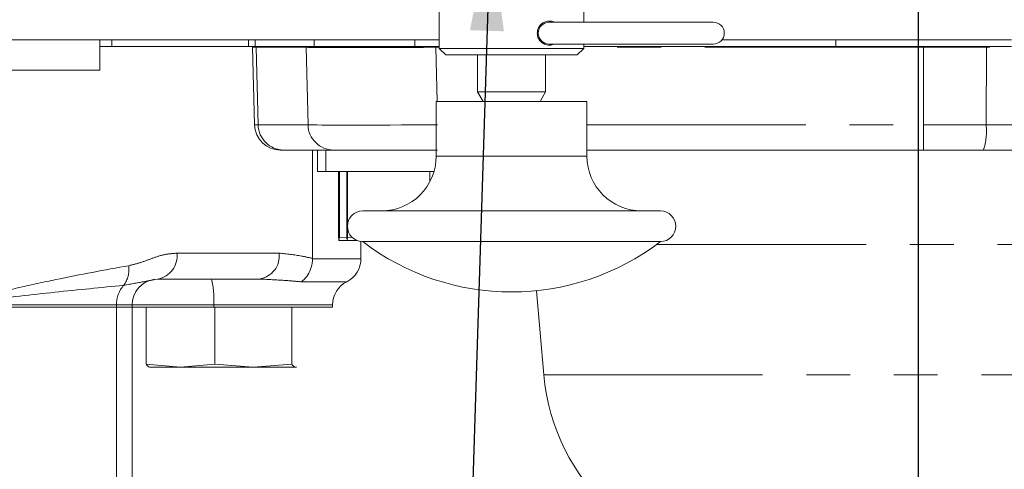
# Model space of a CAD drawing. Units: millimetres. Extents: x 7 to 835, y 9 to 581.
# Drawn here: x 426 to 455, y 396 to 409 of the extents above; entities that cross this region are included whole.
import ezdxf

# ---------------------------------------------------------------- set-up
doc = ezdxf.new("R2010")
doc.units = ezdxf.units.MM
doc.linetypes.add('PHANTOM', pattern=[12.7, 6.35, -1.27, 1.27, -1.27, 1.27, -1.27])
doc.layers.add('SLD-0', color=7, linetype='Continuous')
doc.dimstyles.new('SLDDIMSTYLE4', dxfattribs={"dimtxt": 0, "dimasz": 3, "dimexe": 0, "dimexo": 0.0625, "dimgap": 0, "dimtad": 0, "dimtih": 1, "dimtoh": 1, "dimdec": 0, "dimrnd": 1e-09, "dimzin": 0, "dimdsep": 46, "dimtxsty": 'Standard', "dimsah": 1, "dimcen": 0.09, "dimadec": 0, "dimazin": 0, "dimtfac": 3, "dimtdec": 0, "dimtofl": 0, "dimtmove": 0, "dimatfit": 3, "dimfxl": 0, "dimfrac": 2, "dimtolj": 1, "dimtzin": 0, "dimarcsym": 0})

msp = doc.modelspace()

# ---------------------------------------------------------------- linework, layer by layer
at = {"color": 7, "linetype": 'Continuous', "lineweight": 0}
for p, q in [((438.211496, 408.913407), (438.211496, 407.864914)), ((442.405468, 408.627229), (442.405468, 408.913407)), ((446.163957, 408.627229), (441.401457, 408.627229)), ((438.211496, 408.113588), (420.757032, 408.113588)), ((428.356086, 407.238588), (428.356086, 408.113588)), ((432.674769, 408.113588), (432.674769, 407.916738)), ((441.151787, 408.113588), (441.118531, 408.113588)), ((449.053924, 408.113588), (446.413626, 408.113588)), ((449.719855, 408.113588), (449.053924, 408.113588)), ((454.813582, 408.113588), (449.719855, 408.113588)), ((428.356086, 407.917338), (432.674769, 407.917338)), ((432.864368, 407.916738), (432.674769, 407.916738)), ((432.791719, 407.897106), (432.850637, 405.647106)), ((433.254019, 407.916738), (432.864368, 407.916738)), ((433.254019, 407.916738), (434.347098, 407.916738)), ((438.107589, 407.916738), (438.211496, 407.916738)), ((438.211496, 407.864914), (438.402131, 407.674279)), ((438.211496, 407.864914), (442.405468, 407.864914)), ((441.401457, 407.992229), (446.163957, 407.992229)), ((442.214833, 407.674279), (442.405468, 407.864914)), ((442.405468, 407.864914), (442.405468, 407.992229)), ((442.405468, 407.916738), (450.148199, 407.916738)), ((454.813582, 407.916738), (450.148199, 407.916738)), ((438.402131, 407.674279), (442.214833, 407.674279)), ((439.323534, 407.674279), (439.323534, 406.602282)), ((441.29343, 406.602282), (441.29343, 407.674279)), ((428.356086, 407.238588), (423.631086, 407.238588)), ((439.323534, 406.602282), (439.482396, 406.327124)), ((439.323534, 406.602282), (441.29343, 406.602282)), ((441.134567, 406.327124), (441.29343, 406.602282)), ((438.122532, 406.327124), (438.122532, 404.738498)), ((438.122532, 406.327124), (442.494431, 406.327124)), ((442.494431, 404.738498), (442.494431, 406.327124)), ((433.69814, 404.916738), (433.60038, 404.916738)), ((434.913756, 404.916738), (433.69814, 404.916738)), ((434.535089, 401.772455), (434.535089, 404.916738)), ((434.674587, 404.916738), (434.674587, 404.291738)), ((434.913756, 404.916738), (434.913756, 404.291738)), ((434.913756, 404.916738), (435.098315, 404.916738)), ((435.146241, 404.916738), (435.098315, 404.916738)), ((438.154428, 404.916738), (435.146241, 404.916738)), ((452.260792, 404.916738), (442.494431, 404.916738)), ((454.005833, 404.916738), (452.260792, 404.916738)), ((466.098562, 404.916738), (454.005833, 404.916738)), ((434.674587, 404.291738), (434.913756, 404.291738)), ((434.913756, 404.291738), (438.058419, 404.291738)), ((435.288213, 404.291738), (435.288213, 402.390187)), ((435.311127, 404.291738), (435.311127, 402.390187)), ((435.527382, 404.291738), (435.527382, 402.390187)), ((435.550296, 404.291738), (435.550296, 402.78742)), ((437.93667, 404.291738), (437.93667, 403.992852)), ((435.987419, 403.149872), (444.629395, 403.149872)), ((435.311127, 402.390187), (435.29967, 402.291738)), ((435.518417, 402.373083), (435.311127, 402.390187)), ((435.550296, 402.390187), (435.538839, 402.291738)), ((435.550296, 402.622694), (435.550296, 402.390187)), ((435.685977, 402.378992), (435.550296, 402.390187)), ((435.299504, 402.291761), (435.299587, 402.291738)), ((435.29967, 402.291738), (435.538839, 402.291738)), ((435.538673, 402.291761), (435.538756, 402.291738)), ((435.538839, 402.291738), (435.823015, 402.291738)), ((435.937407, 401.763433), (435.937407, 402.263062)), ((435.987419, 402.260242), (444.629545, 402.260242)), ((434.535089, 401.772455), (434.534882, 401.763433)), ((430.041635, 401.173638), (429.944772, 401.155406)), ((432.98263, 401.173638), (430.041635, 401.173638)), ((433.058698, 401.169423), (432.98263, 401.173638)), ((441.0299, 400.835006), (441.243478, 398.393804)), ((428.842956, 400.360846), (418.692496, 400.360846)), ((429.298586, 400.360846), (428.842956, 400.360846)), ((429.298586, 400.360846), (429.298586, 400.423638)), ((429.298586, 394.395021), (429.298586, 400.360846)), ((429.298586, 400.360846), (431.66253, 400.360846)), ((429.700038, 400.360846), (429.700038, 398.698931)), ((431.66253, 400.360846), (435.111908, 400.360846)), ((431.696297, 400.360846), (431.696297, 398.698931)), ((433.930079, 400.360846), (433.930079, 398.698931)), ((435.111908, 400.360846), (435.111908, 400.423638)), ((430.698168, 398.610846), (429.700038, 398.698931)), ((431.696297, 398.698931), (430.698168, 398.610846)), ((432.813188, 398.610846), (431.696297, 398.698931)), ((433.930079, 398.698931), (432.813188, 398.610846)), ((429.798793, 398.613533), (429.80882, 398.610846)), ((430.698168, 398.610846), (429.810044, 398.610846)), ((430.698168, 398.610846), (432.813188, 398.610846)), ((432.813188, 398.610846), (434.04884, 398.610846)), ((434.06865, 398.625539), (434.04884, 398.610846)), ((434.05882, 398.610846), (434.068846, 398.613533))]:
    msp.add_line(p, q, dxfattribs=at)
at = {"color": 8, "linetype": 'PHANTOM', "lineweight": 0}
for p, q in [((428.710035, 408.113588), (428.710035, 407.917338)), ((432.864368, 407.916738), (432.864368, 408.113588)), ((434.580295, 407.916738), (434.580295, 408.113588)), ((437.49971, 407.916738), (437.49971, 408.113588)), ((449.719855, 407.916738), (449.719855, 408.113588)), ((432.893751, 407.897106), (432.791719, 407.897106)), ((434.347354, 407.897106), (432.893751, 407.897106)), ((432.893751, 407.897106), (432.952358, 405.647106)), ((434.400459, 405.647106), (434.347354, 407.897106)), ((438.107587, 407.897106), (438.144642, 406.327124)), ((438.211496, 407.897106), (438.107587, 407.897106)), ((452.267549, 407.897106), (442.405468, 407.897106)), ((452.267549, 407.897106), (452.267057, 405.647106)), ((454.088844, 407.897106), (452.267549, 407.897106)), ((454.088844, 407.897106), (454.082796, 405.647106)), ((466.891913, 407.897106), (454.088844, 407.897106)), ((432.850637, 405.647106), (432.952358, 405.647106)), ((432.952358, 405.647106), (434.400459, 405.647106)), ((442.494431, 405.647106), (452.267057, 405.647106)), ((452.267057, 405.647106), (454.082796, 405.647106)), ((454.082796, 405.647106), (466.837403, 405.647106)), ((438.122532, 404.738498), (442.494431, 404.738498)), ((463.299958, 402.178206), (444.520014, 402.178206)), ((430.595158, 401.923638), (433.563927, 401.923638)), ((434.534882, 401.763433), (435.937407, 401.763433)), ((435.524657, 401.093536), (434.206601, 401.093536)), ((428.842956, 400.423638), (424.470973, 400.423638)), ((428.842956, 400.360846), (428.842956, 400.423638)), ((429.298586, 400.423638), (428.842956, 400.423638)), ((428.842956, 394.395021), (428.842956, 400.360846)), ((431.66253, 400.423638), (429.298586, 400.423638)), ((431.66253, 400.360846), (431.66253, 400.423638)), ((435.111908, 400.423638), (431.66253, 400.423638)), ((441.243478, 398.393804), (462.968866, 398.393804))]:
    msp.add_line(p, q, dxfattribs=at)
at = {"color": 8, "linetype": 'PHANTOM', "lineweight": 0, "flags": 128}
for points in [[(438.107589, 407.916738), (438.107589, 407.914284), (438.107589, 407.91183), (438.107589, 407.909375), (438.107588, 407.906921), (438.107588, 407.904467), (438.107588, 407.902013), (438.107587, 407.899559), (438.107587, 407.897106)], [(452.267551, 407.916738), (452.267551, 407.914284), (452.267551, 407.91183), (452.267551, 407.909375), (452.267551, 407.906921), (452.26755, 407.904467), (452.26755, 407.902013), (452.267549, 407.899559), (452.267549, 407.897106)]]:
    msp.add_lwpolyline(points, dxfattribs=at)
at = {"color": 7, "linetype": 'Continuous', "lineweight": 0}
for centre, radius, start, end in [((441.401457, 408.309729), 0.3175, 90, 180), ((446.163957, 408.309729), 0.3175, 270, 90), ((441.401457, 408.309729), 0.3175, 180, 270), ((433.541462, 407.916738), 0.75, 180, 181.5), ((433.60038, 405.666738), 0.75, 181.5, 270), ((436.533906, 404.738498), 1.588626, 270, 0), ((444.083057, 404.738498), 1.588626, 180, 270), ((435.987419, 402.705057), 0.444815, 90, 270), ((444.629545, 402.705057), 0.444815, 270, 90), ((440.308482, 407.915393), 7.117045, 232.6168016, 307.3831984), ((435.187407, 401.763433), 0.75, 296.7223349, 0), ((430.048586, 400.423638), 0.75, 98.0902849, 180), ((435.861908, 400.423638), 0.75, 116.7223349, 180), ((447.220646, 398.916738), 6, 185, 270)]:
    msp.add_arc(centre, radius, start, end, dxfattribs=at)
at = {"color": 8, "linetype": 'PHANTOM', "lineweight": 0}
for centre, radius, start, end in [((433.647476, 407.916738), 0.753981, 179.9999989, 181.4920779), ((435.101079, 407.916738), 0.753981, 179.9999989, 181.4920779), ((446.78487, 407.916737), 7.304001, 359.8460026, 0.0000103), ((433.700057, 405.66464), 0.747905, 181.343433, 269.8531729), ((435.148158, 405.66464), 0.747905, 181.343433, 269.8531729), ((430.608572, 405.467658), 21.659228, 358.5424798, 0.474704), ((452.261928, 405.469742), 1.829486, 342.4058434, 5.5634133), ((429.925961, 401.838268), 0.67462, 279.8730146, 7.2700719), ((432.886038, 401.848774), 0.68201, 278.1420868, 6.3021039), ((428.377742, 401.467059), 0.826243, 324.9122134, 6.499073), ((429.675722, 400.438067), 0.832891, 138.3020842, 180.9925898), ((429.444265, 400.609738), 2.226058, 355.2044435, 14.6739351)]:
    msp.add_arc(centre, radius, start, end, dxfattribs=at)
for centre in [(438.078119, 407.916738), (438.131224, 405.666738)]:
    msp.add_ellipse(centre, major_axis=(3.750627, 0.017695), ratio=0.005271626, start_param=3.244526114, end_param=4.720220993, dxfattribs=at)
at = {"color": 7, "linetype": 'Continuous', "lineweight": 0}
for points, knots in [([(441.053547, 408.309729), (441.056998, 408.346708), (441.063897, 408.420641), (441.117168, 408.519462), (441.195227, 408.596988), (441.295865, 408.648033), (441.409983, 408.661761), (441.496051, 408.654853), (441.534187, 408.629644), (441.53784, 408.627229)], [0, 0, 0, 0, 0.148100289, 0.296107463, 0.446771873, 0.606264657, 0.781420281, 0.979060591, 1, 1, 1, 1]), ([(441.534682, 407.992229), (441.526707, 407.98771), (441.478417, 407.960344), (441.372347, 407.955433), (441.236298, 407.992211), (441.130448, 408.079798), (441.06542, 408.190344), (441.057442, 408.270569), (441.053547, 408.309729)], [0, 0, 0, 0, 0.044320247, 0.268374307, 0.486998975, 0.676932591, 0.842298459, 1, 1, 1, 1]), ([(434.347098, 407.916738), (434.379188, 407.916738), (434.443367, 407.916738), (434.669642, 407.916738), (434.986921, 407.916738), (435.392179, 407.916738), (435.874603, 407.916738), (436.418307, 407.916738), (437.009919, 407.916738), (437.580003, 407.916738), (437.949137, 407.916738), (438.107589, 407.916738)], [0, 0, 0, 0, 0.114288063, 0.228575882, 0.342865502, 0.457155, 0.571392721, 0.685630497, 0.799859743, 0.914089197, 1, 1, 1, 1]), ([(435.29967, 402.291738), (435.296802, 402.302485), (435.29297, 402.316847), (435.28917, 402.37544), (435.288213, 402.390187)], [0, 0, 0, 0, 0.748326855, 1, 1, 1, 1]), ([(435.538839, 402.291738), (435.535971, 402.302485), (435.532138, 402.316847), (435.528338, 402.37544), (435.527382, 402.390187)], [0, 0, 0, 0, 0.748326855, 1, 1, 1, 1]), ([(434.534882, 401.763433), (434.524975, 401.679069), (434.505162, 401.510355), (434.401658, 401.286241), (434.292829, 401.158018), (434.223334, 401.104966), (434.207906, 401.094427), (434.206601, 401.093536)], [0, 0, 0, 0, 0.304574147, 0.609093562, 0.914955634, 0.992810568, 1, 1, 1, 1]), ([(429.700038, 398.698931), (429.709951, 398.685737), (429.749342, 398.633311), (429.78907, 398.620462), (429.818799, 398.610846)], [0, 0, 0, 0, 0.251673145, 1, 1, 1, 1]), ([(434.04884, 398.610846), (434.019111, 398.620462), (433.979383, 398.633311), (433.939993, 398.685737), (433.930079, 398.698931)], [0, 0, 0, 0, 0.748326855, 1, 1, 1, 1])]:
    msp.add_open_spline(points, degree=3, knots=knots, dxfattribs=at)
at = {"color": 8, "linetype": 'PHANTOM', "lineweight": 0}
for points, knots in [([(429.198675, 401.560579), (429.317238, 401.589777), (429.555028, 401.648337), (429.898761, 401.785421), (430.245446, 401.896746), (430.478149, 401.91464), (430.595158, 401.923638)], [0, 0, 0, 0, 0.250831626, 0.503072396, 0.75013298, 1, 1, 1, 1]), ([(433.563927, 401.923638), (433.782955, 401.900476), (434.110324, 401.865857), (434.42947, 401.795679), (434.535089, 401.772455)], [0, 0, 0, 0, 0.669055995, 1, 1, 1, 1]), ([(424.464712, 400.447541), (424.464941, 400.447966), (424.467764, 400.453208), (424.479151, 400.46877), (424.502279, 400.488136), (424.537685, 400.510549), (424.586997, 400.535469), (424.663431, 400.567339), (424.796746, 400.614098), (425.25949, 400.750732), (426.037208, 400.93033), (427.457588, 401.244321), (428.49669, 401.433067), (429.198675, 401.560579)], [0, 0, 0, 0, 0.000235584, 0.002904465, 0.009705454, 0.01648644, 0.026444425, 0.041353181, 0.064634285, 0.109429017, 0.327384259, 0.54560154, 1, 1, 1, 1]), ([(429.053834, 400.992109), (428.395754, 400.926663), (427.104058, 400.798204), (425.626479, 400.639141), (424.810166, 400.518968), (424.676796, 400.495575), (424.600299, 400.479643), (424.550953, 400.467245), (424.515789, 400.456113), (424.492917, 400.446809), (424.479571, 400.437911), (424.474511, 400.43282), (424.472069, 400.42907), (424.471066, 400.425778), (424.470996, 400.424173), (424.470973, 400.423638)], [0, 0, 0, 0, 0.454011368, 0.891144436, 0.935791182, 0.958836006, 0.973444797, 0.983048451, 0.989422183, 0.995448027, 0.997539164, 0.998431486, 0.999276506, 0.999759111, 1, 1, 1, 1]), ([(429.944772, 401.155406), (429.856473, 401.138626), (429.617129, 401.093144), (429.271778, 401.0312), (429.053834, 400.992109)], [0, 0, 0, 0, 0.368919492, 1, 1, 1, 1]), ([(434.206601, 401.093536), (434.057999, 401.106709), (433.698842, 401.138546), (433.295283, 401.158012), (433.058698, 401.169423)], [0, 0, 0, 0, 0.413754615, 1, 1, 1, 1])]:
    msp.add_open_spline(points, degree=3, knots=knots, dxfattribs=at)
at = {"layer": 'SLD-0'}
msp.add_line((452.105982, 556.1925), (452.105982, 389.756228), dxfattribs=at)

# ---------------------------------------------------------------- leaders
for points in [[(464.107446, 411.997563), (438.109958, 361.435843), (435.109958, 361.435843)], [(439.688886, 411.376456), (438.109958, 361.435843), (435.109958, 361.435843)]]:
    msp.add_leader(points, dimstyle='SLDDIMSTYLE4', dxfattribs=at)

doc.saveas('drawing.dxf')
